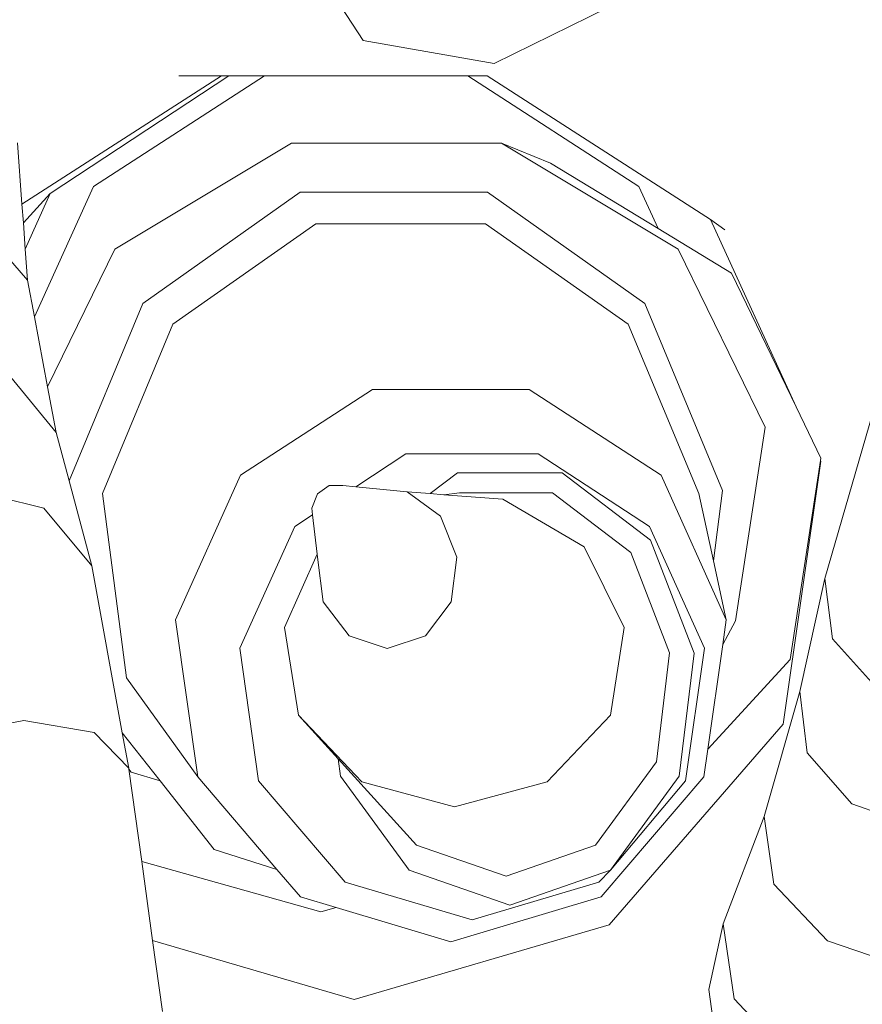
# Model space of a CAD drawing. Units: metres. Extents: x 447.9 to 478.5, y 1894.7 to 1986.3.
# Drawn here: x 454.7 to 454.7, y 1925.1 to 1925.2 of the extents above; entities that cross this region are included whole.
import ezdxf

# ---------------------------------------------------------------- set-up
doc = ezdxf.new("R2010")
doc.units = ezdxf.units.M
doc.header["$LTSCALE"] = 48
doc.header["$MEASUREMENT"] = 0
doc.layers.add('VIGAS', color=7, linetype='Continuous', lineweight=30, true_color=0x9f4504)

msp = doc.modelspace()

# ---------------------------------------------------------------- hatches: boundary and pattern name
h = msp.add_hatch()
h.set_pattern_fill('GRASS,_O', color=3, scale=0.4)
h.set_pattern_definition([(90, (0, 46.43345568655513), (-0.2828427124, 0.2828427124), [0.07500000000000001, -0.4906854252]), (45, (0, 46.43345568655513), (-0.282842712474619, 0.2828427124746191), [0.07500000000000001, -0.325]), (135, (0, 46.43345568655513), (-0.2828427124746191, -0.282842712474619), [0.07500000000000001, -0.325])])
h.paths.add_polyline_path([(462.6624999999991, 1925.365536420683), (462.2624999999991, 1925.365536420683), (460.2624999999991, 1925.365536420683), (451.3937076403615, 1925.365536420683), (451.3937076403615, 1922.979497873349), (451.3937076403615, 1920.593459326016), (462.6624999999991, 1920.593459326016)])
edge = h.paths.add_edge_path(flags=16)
edge.add_ellipse((454.7340934042437, 1921.459018474543), major_axis=(0.3387663326809083, 0.0135447561654558), ratio=0.4548333871775173, start_angle=0, end_angle=360)
edge = h.paths.add_edge_path(flags=16)
edge.add_ellipse((453.8121306055209, 1921.459018474543), major_axis=(0.3387663326809083, 0.0135447561654558), ratio=0.4548333871775173, start_angle=0, end_angle=360)
edge = h.paths.add_edge_path(flags=16)
edge.add_ellipse((455.6579475852708, 1921.459018474543), major_axis=(0.3387663326809083, 0.0135447561654558), ratio=0.4548333871775173, start_angle=0, end_angle=360)
edge = h.paths.add_edge_path(flags=16)
edge.add_ellipse((454.7340934042437, 1922.349863202889), major_axis=(0.3387663326809083, 0.0135447561654558), ratio=0.4548333871775173, start_angle=0, end_angle=360)
edge = h.paths.add_edge_path(flags=16)
edge.add_ellipse((453.8121306055209, 1922.349863202889), major_axis=(0.3387663326809083, 0.0135447561654558), ratio=0.4548333871775173, start_angle=0, end_angle=360)
edge = h.paths.add_edge_path(flags=16)
edge.add_ellipse((455.6579475852708, 1922.349863202889), major_axis=(0.3387663326809083, 0.0135447561654558), ratio=0.4548333871775173, start_angle=0, end_angle=360)
edge = h.paths.add_edge_path(flags=16)
edge.add_ellipse((456.6208865669782, 1921.459018474543), major_axis=(0.3387663326809083, 0.0135447561654558), ratio=0.4548333871775173, start_angle=0, end_angle=360)
edge = h.paths.add_edge_path(flags=16)
edge.add_ellipse((454.7340934042437, 1923.107593249882), major_axis=(0.3387663326809083, 0.0135447561654558), ratio=0.4548333871775173, start_angle=0, end_angle=360)
edge = h.paths.add_edge_path(flags=16)
edge.add_ellipse((456.6208865669782, 1922.349863202889), major_axis=(0.3387663326809083, 0.0135447561654558), ratio=0.4548333871775173, start_angle=0, end_angle=360)
edge = h.paths.add_edge_path(flags=16)
edge.add_ellipse((453.8121306055209, 1923.107593249882), major_axis=(0.3387663326809083, 0.0135447561654558), ratio=0.4548333871775173, start_angle=0, end_angle=360)
edge = h.paths.add_edge_path(flags=16)
edge.add_ellipse((455.6579475852708, 1923.107593249882), major_axis=(0.3387663326809083, 0.0135447561654558), ratio=0.4548333871775173, start_angle=0, end_angle=360)
edge = h.paths.add_edge_path(flags=16)
edge.add_ellipse((456.6208865669782, 1923.107593249882), major_axis=(0.3387663326809083, 0.0135447561654558), ratio=0.4548333871775173, start_angle=0, end_angle=360)
edge = h.paths.add_edge_path(flags=16)
edge.add_ellipse((457.6760217406625, 1921.12800012872), major_axis=(0.3387663326809087, 0.01354475616545582), ratio=0.4548333871775173, start_angle=81.67564261730519, end_angle=335.5132755148524, ccw=False)
edge.add_arc((458.1072658255624, 1921.530619328105), 0.4608420049667373, 197.6666762675343, 212.5868877032301, ccw=False)
edge.add_arc((459.1064277441923, 1921.848852381265), 1.509458624977928, 183.0096695803745, 197.6666762674913, ccw=False)
edge.add_ellipse((457.6760217406625, 1921.922307825973), major_axis=(0.3387663326809087, 0.01354475616545582), ratio=0.4548333871775173, start_angle=101.81087996639422, end_angle=255.8275941129065, ccw=False)
edge.add_arc((458.5216471423648, 1921.967106950282), 0.9267642238575067, 156.1694611932558, 173.6035346443568, ccw=False)
edge.add_arc((463.8600290613414, 1923.009825020998), 6.222125793376482, 183.6835374797443, 186.1656299712178, ccw=False)
edge.add_ellipse((457.6760217406625, 1922.764755329627), major_axis=(0.3387663326809087, 0.01354475616545582), ratio=0.4548333871775173, start_angle=95.60874382533808, end_angle=264.6819364376758, ccw=False)
edge.add_arc((465.3767606340413, 1923.128145442585), 7.742864840116717, 179.5571820586396, 181.5642886537852, ccw=False)
edge.add_ellipse((457.6760217406625, 1923.342433630585), major_axis=(0.3387663326809087, 0.01354475616545582), ratio=0.4548333871775173, start_angle=94.62115530007628, end_angle=261.8554817652228, ccw=False)
edge.add_arc((465.3767606340414, 1923.128145442585), 7.742864840116845, 176.6105311411846, 177.2848919849115, ccw=False)
edge.add_arc((461.5796456864064, 1924.320489758534), 4.000227884384918, 188.3146065989442, 190.5812965736951, ccw=False)
edge.add_ellipse((457.6760217406625, 1923.896042028342), major_axis=(0.3387663326809087, 0.01354475616545582), ratio=0.4548333871775173, start_angle=239.5923566475648, end_angle=259.6920285837902, ccw=False)
edge.add_line((457.509868753097, 1923.75629873167), (457.4601894304429, 1923.742337048143))
edge.add_arc((457.6464899048532, 1923.726575680226), 0.1869660062261512, 166.9348786817399, 175.1641855639993, ccw=False)
edge.add_ellipse((457.6760217406625, 1923.896042028342), major_axis=(0.3387663326809087, 0.01354475616545582), ratio=0.4548333871775173, start_angle=103.8241220748248, end_angle=230.2989317987701, ccw=False)
edge.add_arc((461.5796456864086, 1924.320489758534), 4.000227884387089, 179.2784267685797, 183.9859765171415, ccw=False)
edge.add_ellipse((457.6760217406625, 1924.521860224865), major_axis=(0.3387663326809087, 0.01354475616545582), ratio=0.4548333871775173, start_angle=99.33280355416599, end_angle=252.4482955905931, ccw=False)
edge.add_arc((458.2320312760427, 1924.469460487007), 0.6493260954781199, 117.4705422249516, 161.8521340963413, ccw=False)
edge.add_arc((458.4380113276859, 1923.704742554557), 1.432957853829017, 88.2029900219361, 110.6570385480656, ccw=False)
edge.add_arc((458.5278824292976, 1923.704742554557), 1.432957853828559, 69.3429614519323, 91.79700997806913, ccw=False)
edge.add_arc((458.7338624809408, 1924.469460487007), 0.6493260954781076, 18.587411104536784, 62.52945777505278, ccw=False)
edge.add_ellipse((459.3134860648447, 1924.521860224865), major_axis=(0.3387663326809087, 0.01354475616545582), ratio=0.4548333871775173, start_angle=-78.66222809987158, end_angle=82.88741322509128, ccw=False)
edge.add_arc((455.3862480705748, 1924.320489758534), 4.000227884387142, -3.8828609993623218, 0.758544978978307, ccw=False)
edge.add_ellipse((459.3134860648447, 1923.896042028342), major_axis=(0.3387663326809083, 0.0135447561654558), ratio=0.4548333871775175, start_angle=-57.55249570221122, end_angle=78.10329561602458, ccw=False)
edge.add_arc((459.3194038521301, 1923.726575680225), 0.1869660062262893, 4.83581443606721, 14.466285958295487, ccw=False)
edge.add_line((459.5057043265405, 1923.742337048143), (459.4477443380702, 1923.758625897769))
edge.add_ellipse((459.3134860648447, 1923.896042028342), major_axis=(0.3387663326809083, 0.0135447561654558), ratio=0.4548333871775175, start_angle=274.23168860924466, end_angle=292.30210844359846, ccw=False)
edge.add_arc((455.386248070577, 1924.320489758537), 4.000227884385342, 349.41870342627294, 351.70502635527356, ccw=False)
edge.add_arc((451.5891331229419, 1923.128145442584), 7.74286484011694, 2.7303512160692094, 3.3894688588205213, ccw=False)
edge.add_ellipse((459.3134860648447, 1923.342433630585), major_axis=(0.3387663326809083, 0.0135447561654558), ratio=0.4548333871775175, start_angle=-87.95027357587941, end_angle=87.31391599488848, ccw=False)
edge.add_arc((451.5891331229419, 1923.128145442585), 7.74286484011691, -1.5449369413573777, 0.4498319990000823, ccw=False)
edge.add_ellipse((459.3134860648447, 1922.764755329627), major_axis=(0.3387663326809083, 0.0135447561654558), ratio=0.4548333871775175, start_angle=-90.75812990097171, end_angle=86.30276626668581, ccw=False)
edge.add_arc((453.1058646956421, 1923.009825020999), 6.22212579337641, 353.8343700287737, 356.3203972592135, ccw=False)
edge.add_arc((458.4442466146187, 1921.967106950283), 0.9267642238573005, 6.7768524592535755, 23.830538806735603, ccw=False)
edge.add_ellipse((459.3134860648447, 1921.922307825973), major_axis=(0.3387663326809083, 0.0135447561654558), ratio=0.4548333871775175, start_angle=-81.96330604388987, end_angle=80.2925218821818, ccw=False)
edge.add_arc((457.8594660127913, 1921.848852381265), 1.50945862497794, 342.3333237324903, 357.06762155617037, ccw=False)
edge.add_arc((458.858627931421, 1921.530619328105), 0.4608420049666692, 326.5681869031808, 342.3333237324635, ccw=False)
edge.add_ellipse((459.3134860648447, 1921.12800012872), major_axis=(0.3387663326809083, 0.0135447561654558), ratio=0.4548333871775175, start_angle=-166.44131071099616, end_angle=100.9272163309297, ccw=False)
edge.add_arc((458.8149951637322, 1921.567739188956), 0.5179360475765303, 273.7908911282776, 289.23260279119256, ccw=False)
edge.add_arc((458.6674501314963, 1922.591844701009), 1.551594498460205, 270.0093850381539, 276.7283639326073, ccw=False)
edge.add_arc((458.6850856330487, 1921.140831798821), 0.1020723501853417, 241.0329893388481, 260.19563252945056, ccw=False)
edge.add_arc((458.6281140536481, 1920.537602909611), 0.5139811914759819, 89.15974980459853, 92.62997419755644)
edge.add_arc((458.5109150511485, 1921.959814221909), 0.9135805051678809, 268.2456842546818, 275.88142675537006, ccw=False)
edge.add_arc((458.4549787058349, 1921.959814221909), 0.9135805051674308, 264.11857324462346, 271.7543157453191, ccw=False)
edge.add_arc((458.3377797033353, 1920.537602909611), 0.5139811914759811, 87.37002580244356, 90.84025019539513)
edge.add_arc((458.2808081239347, 1921.140831798821), 0.1020723501853448, 279.804367470518, 298.96701066115196, ccw=False)
edge.add_arc((458.2984436254872, 1922.591844701009), 1.551594498460202, 263.2716360673927, 269.9906149618419, ccw=False)
edge.add_arc((458.1508985932516, 1921.567739188956), 0.5179360475765586, 251.53696458756679, 266.2091088716847, ccw=False)
edge = h.paths.add_edge_path(flags=16)
edge.add_ellipse((454.7340934042437, 1923.896042028342), major_axis=(0.3387663326809083, 0.0135447561654558), ratio=0.4548333871775174, start_angle=0, end_angle=360)
edge = h.paths.add_edge_path(flags=16)
edge.add_ellipse((453.8121306055209, 1923.896042028342), major_axis=(0.3387663326809083, 0.0135447561654558), ratio=0.4548333871775174, start_angle=0, end_angle=360)
edge = h.paths.add_edge_path(flags=16)
edge.add_ellipse((455.6579475852708, 1923.896042028342), major_axis=(0.3387663326809083, 0.0135447561654558), ratio=0.4548333871775174, start_angle=0, end_angle=360)
edge = h.paths.add_edge_path(flags=0)
edge.add_ellipse((457.8797519466751, 1921.24811618069), major_axis=(-0.1214668025329547, 0.06684159815868465), ratio=0.4059207576367318, start_angle=0, end_angle=360, ccw=False)
edge = h.paths.add_edge_path(flags=0)
edge.add_arc((524.2327091739438, 1924.521536523932), 66.4012320702618, 182.0695843615925, 182.6939242677382, ccw=False)
edge.add_arc((448.6406125139191, 1922.428534913969), 9.239212050588296, 358.1084874446983, 366.7268649266311)
edge.add_arc((448.0275292025655, 1922.334226193019), 9.859145981400966, 6.853816453257583, 10.43198489054535)
edge.add_arc((458.1164325438771, 1923.948290617839), 0.4283825832908329, 112.2684979986823, 156.4568060747413, ccw=False)
edge.add_arc((458.4822371736994, 1923.270656137752), 1.196892623736249, 89.96602611556273, 116.18420898139351, ccw=False)
edge.add_arc((458.4836565832839, 1923.270656137752), 1.196892623736263, 63.81579101860399, 90.03397388443182, ccw=False)
edge.add_arc((458.8494612131063, 1923.948290617839), 0.4283825832908289, 23.54319392525872, 67.73150200132483, ccw=False)
edge.add_arc((468.9383645544177, 1922.33422619302), 9.859145981400628, 169.5680151094583, 173.1461835467449)
edge.add_arc((468.3252812430644, 1922.428534913969), 9.239212050588378, 173.2731350733676, 181.8915125552961)
edge.add_arc((392.7331845830367, 1924.521536523936), 66.40123207026478, 357.3060757322574, 357.93041563840444, ccw=False)
edge.add_arc((458.1899440203795, 1922.081494968544), 1.105602458759548, 320.3416665951547, 321.98852451032553, ccw=False)
edge.add_arc((458.7016925872613, 1921.560467327566), 0.3863560949558013, 273.29778190361975, 331.4622550529188, ccw=False)
edge.add_arc((457.4084855192065, 1936.43484348961), 15.31668320520948, 274.02258788609083, 274.9267638496981, ccw=False)
edge.add_arc((459.5574082377804, 1936.43484348961), 15.31668320520949, 265.07323615029145, 265.9774121138964, ccw=False)
edge.add_arc((458.2642011697221, 1921.560467327566), 0.3863560949557444, 208.5377449469682, 266.70221809647273, ccw=False)
edge.add_arc((458.7759497366079, 1922.08149496854), 1.105602458760017, 218.0114754893563, 219.6583334045191, ccw=False)
edge = h.paths.add_edge_path(flags=16)
edge.add_ellipse((456.6208865669782, 1923.896042028342), major_axis=(0.3387663326809083, 0.0135447561654558), ratio=0.4548333871775174, start_angle=0, end_angle=360)
edge = h.paths.add_edge_path(flags=16)
edge.add_ellipse((454.7340934042437, 1924.694730473122), major_axis=(0.3387663326809083, 0.0135447561654558), ratio=0.4548333871775173, start_angle=0, end_angle=360)
edge = h.paths.add_edge_path(flags=16)
edge.add_ellipse((453.8121306055209, 1924.694730473122), major_axis=(0.3387663326809083, 0.0135447561654558), ratio=0.4548333871775173, start_angle=0, end_angle=360)
edge = h.paths.add_edge_path(flags=16)
edge.add_ellipse((455.6579475852708, 1924.694730473122), major_axis=(0.3387663326809083, 0.0135447561654558), ratio=0.4548333871775173, start_angle=0, end_angle=360)
edge = h.paths.add_edge_path(flags=16)
edge.add_ellipse((456.6208865669782, 1924.694730473122), major_axis=(0.3387663326809083, 0.0135447561654558), ratio=0.4548333871775173, start_angle=0, end_angle=360)
edge = h.paths.add_edge_path(flags=0)
edge.add_spline(control_points=[(457.9331762048054, 1923.695660252236), (457.9286149930707, 1923.6978987884), (457.91099563415, 1923.707364204406), (457.8874142274583, 1923.725337893456), (457.8777051315529, 1923.749954536001), (457.877704806525, 1923.760168452166), (457.8777752259062, 1923.761639494816)], knot_values=[0.5277622640617753, 0.5277622640617753, 0.5277622640617753, 0.5277622640617753, 0.5415149886030437, 0.5817686637341168, 0.6060665441749372, 0.6101551947585718, 0.6101551947585718, 0.6101551947585718, 0.6101551947585718], degree=3, periodic=0)
edge.add_spline(control_points=[(457.8777752259062, 1923.761639494816), (457.8780523845671, 1923.767429267521), (457.8809031940488, 1923.779484465977), (457.8875733591948, 1923.798304877682), (457.9104497575807, 1923.813861978612), (457.949272414226, 1923.841058547293), (458.0361845606211, 1923.857439482899), (458.0705003605129, 1923.867382707077), (458.1796882529368, 1923.852522835398), (458.1658576774111, 1923.854997914357), (458.1514467659526, 1923.857576848522), (458.2305048573072, 1923.844800115393), (458.2524832247622, 1923.826429930444), (458.2914088242321, 1923.798373892345), (458.2993311863924, 1923.773833342725), (458.299572690884, 1923.763530513416), (458.2995287552838, 1923.761786622287)], knot_values=[0.6101551947585718, 0.6101551947585718, 0.6101551947585718, 0.6101551947585718, 0.6262474253611314, 0.6436722375040644, 0.6634685700176949, 0.6988790869095391, 0.7758465355839687, 0.8696393944446256, 0.9077310157190258, 0.9077310157190258, 0.9077310157190258, 0.9474209751479249, 0.9973650194286854, 1.038980996775159, 1.06201723141932, 1.066710329626772, 1.066710329626772, 1.066710329626772, 1.066710329626772], degree=3, periodic=0)
edge.add_line((457.9828026402436, 1923.84668406877), (457.991444699899, 1923.952476278259))
edge.add_spline(control_points=[(457.991444699899, 1923.952476278259), (458.0052438178985, 1923.95064357097), (458.0552951105085, 1923.946297145821), (458.1203752756595, 1923.946436424884), (458.1941378205555, 1923.959012199883), (458.238084428043, 1923.982525914276), (458.2740296057725, 1923.991230265923), (458.2816188650055, 1924.009241501667), (458.2874764923513, 1924.003257569107), (458.2908869504188, 1923.996390451683), (458.289972802137, 1923.987055251892), (458.2925950107013, 1923.979332042868), (458.2896783893738, 1923.966045359014), (458.3057213113498, 1923.971691336008), (458.3126006096257, 1923.971852551211)], knot_values=[0.1412976755397538, 0.1412976755397538, 0.1412976755397538, 0.1412976755397538, 0.1789801045320964, 0.2766959354785217, 0.3173629153489381, 0.3800771187216906, 0.4110544461815477, 0.4160421168598905, 0.4210283697515667, 0.4277211774754557, 0.438743286986216, 0.4448131032587982, 0.450800549991459, 0.4694463160207903, 0.4694463160207903, 0.4694463160207903, 0.4694463160207903], degree=3, periodic=0)
edge.add_line((458.3126006096257, 1923.971852551211), (458.6248476595727, 1923.979170008498))
edge.add_spline(control_points=[(458.6248476595727, 1923.979170008498), (458.6319027956764, 1923.982001642307), (458.6376341865296, 1923.989100955889), (458.6397165567193, 1923.996244075502)], knot_values=[0, 0, 0, 0, 0.527287580454697, 0.527287580454697, 0.527287580454697, 0.527287580459697], degree=3, periodic=0)
edge.add_spline(control_points=[(458.6397165567193, 1923.996244075502), (458.6441403201719, 1924.011418837239), (458.6123105294952, 1924.052043824859), (458.5653558241135, 1924.091392940965), (458.4852725938148, 1924.13793288661), (458.3720479283513, 1924.192073139937), (458.2459864737719, 1924.241102147257), (458.1292842330151, 1924.286618718497), (458.031744189641, 1924.287317681319), (457.9503465861085, 1924.246744536677), (457.8882908171763, 1924.194567359754), (457.8498768857951, 1924.138115093295), (457.8093129998938, 1924.105787521817), (457.7823919198655, 1924.089449252852), (457.7318161036397, 1924.074793693638)], knot_values=[0.527287580454697, 0.527287580454697, 0.527287580454697, 0.527287580459697, 1.647451295278327, 3.48755798881006, 5.099072907082155, 7.968656938695364, 12.23831327532788, 14.47518702348805, 16.61375652672607, 18.74420214397056, 20.63934285726617, 22.22338886570531, 23.4527314138935, 24.28652860280619, 24.28652860280619, 24.28652860280619, 24.28652860280619], degree=3, periodic=0)
edge.add_spline(control_points=[(458.6397165567193, 1923.996244075502), (458.6376341865296, 1923.989100955889), (458.6319027956764, 1923.982001642307), (458.6248476595727, 1923.979170008498)], knot_values=[0, 5.000000413701855e-12, 5.000000413701855e-12, 5.000000413701855e-12, 0.527287580459697, 0.527287580459697, 0.527287580459697, 0.527287580459697], degree=3, periodic=0)
edge.add_line((458.6248476595727, 1923.979170008498), (458.3126006096257, 1923.971852551211))
edge.add_spline(control_points=[(458.3126006096257, 1923.971852551211), (458.3057213113498, 1923.971691336008), (458.2896783893738, 1923.966045359014), (458.2925950107013, 1923.979332042868), (458.289972802137, 1923.987055251892), (458.2908869504188, 1923.996390451683), (458.2874764923513, 1924.003257569107), (458.2816188650055, 1924.009241501667), (458.2740296057725, 1923.991230265923), (458.238084428043, 1923.982525914276), (458.1941378205555, 1923.959012199883), (458.1203752756595, 1923.946436424884), (458.0552951105085, 1923.946297145821), (458.0052438178985, 1923.95064357097), (457.991444699899, 1923.952476278259)], knot_values=[0.1412976755397539, 0.1412976755397539, 0.1412976755397539, 0.1412976755397539, 0.1599434415690851, 0.165930888301746, 0.1720007045743281, 0.1830228140850884, 0.1897156218089775, 0.1947018747006536, 0.1996895453789965, 0.2306668728388536, 0.2933810762116061, 0.3340480560820225, 0.4317638870284477, 0.4694463160207903, 0.4694463160207903, 0.4694463160207903, 0.4694463160207903], degree=3, periodic=0)
edge.add_line((458.1680239078262, 1923.954765416645), (458.1725930688265, 1923.853854272108))
edge.add_spline(control_points=[(457.8777752259062, 1923.761639494816), (457.8780523845671, 1923.767429267521), (457.8809031940488, 1923.779484465977), (457.8875733591948, 1923.798304877682), (457.9104497575807, 1923.813861978612), (457.949272414226, 1923.841058547293), (458.0361845606211, 1923.857439482899), (458.0705003605129, 1923.867382707077), (458.1796882529368, 1923.852522835398), (458.1658576774111, 1923.854997914357), (458.1514467659526, 1923.857576848522), (458.2305048573072, 1923.844800115393), (458.2524832247622, 1923.826429930444), (458.2914088242321, 1923.798373892345), (458.2993311863924, 1923.773833342725), (458.299572690884, 1923.763530513416), (458.2995287552838, 1923.761786622287)], knot_values=[0.6101551947585718, 0.6101551947585718, 0.6101551947585718, 0.6101551947585718, 0.6262474253611314, 0.6436722375040644, 0.6634685700176949, 0.6988790869095391, 0.7758465355839687, 0.8696393944446256, 0.9077310157190258, 0.9077310157190258, 0.9077310157190258, 0.9474209751479249, 0.9973650194286854, 1.038980996775159, 1.06201723141932, 1.066710329626772, 1.066710329626772, 1.066710329626772, 1.066710329626772], degree=3, periodic=0)
edge.add_line((458.2995287552838, 1923.761786622287), (458.3659946430513, 1923.761786622287))
edge.add_arc((458.3659946430515, 1923.707355217287), 0.05443140499983201, -2.3942448024172336e-10, 90.00000000017951, ccw=False)
edge.add_line((458.4204260480513, 1923.707355217286), (458.4204260480512, 1923.602672082992))
edge.add_arc((458.5707061093945, 1920.582137857889), 3.024270342058828, 91.66286043377261, 92.84827735078159, ccw=False)
edge.add_arc((458.3951876475883, 1920.58213785789), 3.024270342058392, 86.84829180558762, 88.33713956621528, ccw=False)
edge.add_line((458.5614618751217, 1923.601833866284), (458.5614618751217, 1923.707355217286))
edge.add_arc((458.6158932801218, 1923.707355217286), 0.05443140500005939, 90, 180, ccw=False)
edge.add_line((458.6158932801218, 1923.761786622287), (459.0729387825921, 1923.761786622287))
edge.add_arc((459.0729387825921, 1923.707355217287), 0.05443140499983201, -2.3942448024172336e-10, 90.00000000005991, ccw=False)
edge.add_line((459.1273701875921, 1923.707355217286), (459.1273701875921, 1923.516438427015))
edge.add_arc((458.3951876475883, 1920.582137857889), 3.024270342059066, 75.9893520939776, 88.33713956621567)
edge.add_arc((458.5707061093944, 1920.58213785789), 3.024270342058145, 91.66286043377193, 102.8360214334328)
edge.add_line((457.8988296042622, 1923.530831308166), (457.9331762048054, 1923.695660252236))
edge = h.paths.add_edge_path(flags=0)
edge.add_line((457.906815640968, 1923.774461356785), (457.9075569080928, 1923.77460695689))
edge.add_spline(control_points=[(457.9075569080907, 1923.774606956886), (457.9076936329106, 1923.775025173066), (457.9078284365228, 1923.775425195014), (457.9087372220631, 1923.778027370812), (457.9094733013273, 1923.779568478169), (457.9102563632667, 1923.780864529358), (457.9103484293166, 1923.780989245602), (457.9111936665616, 1923.781917081048), (457.9118858623733, 1923.782585709193), (457.9144882627805, 1923.784740187402), (457.916886154832, 1923.786445012704), (457.922395188196, 1923.790231385207), (457.9250234114074, 1923.792044046706), (457.9299675470028, 1923.795415192489), (457.9323676415418, 1923.797029237915), (457.9394212428829, 1923.80162118701), (457.9439228808108, 1923.804343373476), (457.9528862338562, 1923.809022967412), (457.9575907760686, 1923.811095924337), (457.9678612889192, 1923.81500949837), (457.9733196167058, 1923.816801914379), (457.9794564082122, 1923.818596478232), (457.9799943931557, 1923.818751986219), (457.9805334842524, 1923.818906081163)], knot_values=[16.0801729798013, 16.0801729798013, 16.0801729798013, 16.0801729798013, 16.12087491770187, 16.12087491770187, 16.36275957932892, 16.36275957932892, 16.516350448465, 16.516350448465, 16.66994131760109, 16.66994131760109, 16.92152084233934, 16.92152084233934, 17.1366760113884, 17.1366760113884, 17.35183118043746, 17.35183118043746, 17.78214151853557, 17.78214151853557, 18.20497447847547, 18.20497447847547, 18.62780743841536, 18.62780743841536, 18.66833425810892, 18.66833425810892, 18.66833425810892, 18.66833425810892], degree=3, periodic=0)
edge.add_spline(control_points=[(457.9805334842524, 1923.818906081163), (457.9912435109413, 1923.821967457931), (458.0023901259248, 1923.824471119776), (458.0194987262769, 1923.828108952763), (458.02597534002, 1923.82946285466), (458.037340882115, 1923.831909743598), (458.0422820177159, 1923.832955936738), (458.0564145975159, 1923.835410837802), (458.0653298502423, 1923.836354108023), (458.0850705438559, 1923.836077401602), (458.091353476603, 1923.835813147313), (458.1043997191638, 1923.834914853438), (458.110786725015, 1923.834369814583), (458.1321464136688, 1923.832224653356), (458.1502483347273, 1923.829963098892), (458.1621443665783, 1923.828608829864), (458.163814933015, 1923.828424357232), (458.1659527985993, 1923.828231759577), (458.1665032791815, 1923.828182525553), (458.1675814793726, 1923.828126436044), (458.1678270755461, 1923.828115290916), (458.168128202251, 1923.828106309844), (458.1698722734056, 1923.827786907907), (458.1717834978132, 1923.82743091929), (458.1738069216433, 1923.827046008616)], knot_values=[18.66833425810892, 18.66833425810892, 18.66833425810892, 18.66833425810892, 19.47347335829514, 19.47347335829514, 19.97892280272601, 19.97892280272601, 20.48437224715687, 20.48437224715687, 21.47511887508725, 21.47511887508725, 21.85914421187706, 21.85914421187706, 22.16288355239377, 22.16288355239377, 22.77036223342717, 22.77036223342717, 22.90049326286089, 22.90049326286089, 22.95122122653483, 22.95122122653483, 22.96429810070754, 22.96429810070754, 22.96429810070754, 23.0596713888567, 23.0596713888567, 23.0596713888567, 23.0596713888567], degree=3, periodic=0)
edge.add_spline(control_points=[(458.1738069216433, 1923.827046008616), (458.1765869948093, 1923.826517162498), (458.1795788696322, 1923.82593371949), (458.1885080594747, 1923.824130580014), (458.1946465460662, 1923.822812509663), (458.2112418059824, 1923.818825208404), (458.218234472363, 1923.816385412143), (458.2281302763807, 1923.811917047419), (458.2312130863604, 1923.809926518357), (458.2374123891825, 1923.805409368839), (458.2394582623059, 1923.803852398059), (458.247956350433, 1923.797432018543), (458.254393629879, 1923.792675697479), (458.2625772293069, 1923.785240302087), (458.2651804581434, 1923.782489221797), (458.2686918574523, 1923.777897043883), (458.2697746371031, 1923.776064288383), (458.2706535759557, 1923.774071054166)], knot_values=[0.5924064400234799, 0.5924064400234799, 0.5924064400234799, 0.5924064400234799, 0.7234440976721923, 0.7234440976721923, 0.9746358111319036, 0.9746358111319036, 1.509640338772372, 1.509640338772372, 2.04464486641284, 2.04464486641284, 2.271060810932449, 2.271060810932449, 2.862376324879863, 2.862376324879863, 3.217653772372462, 3.217653772372462, 3.518953952931284, 3.518953952931284, 3.518953952931284, 3.518953952931284], degree=3, periodic=0)
edge.add_spline(control_points=[(458.2728865106706, 1923.761786622316), (458.2729730120424, 1923.763529345569), (458.2729075457719, 1923.765310423598), (458.2723418785329, 1923.769331408882), (458.2717188639857, 1923.77156934052), (458.2707595867365, 1923.773828348678), (458.2707069572896, 1923.773949997393), (458.2706535759557, 1923.774071054166)], knot_values=[3.518953952931284, 3.518953952931284, 3.518953952931284, 3.518953952931284, 3.749590947758995, 3.749590947758995, 4.069190246063906, 4.069190246063906, 4.087489363809995, 4.087489363809995, 4.087489363809995, 4.087489363809995], degree=3, periodic=0)
edge.add_line((458.2706535759556, 1923.774071054166), (458.2721242071809, 1923.773750682965))
edge.add_spline(control_points=[(458.2728865106706, 1923.761786622316), (458.2729730120424, 1923.763529345569), (458.2729075457719, 1923.765310423598), (458.2723418785329, 1923.769331408882), (458.2717188639857, 1923.77156934052), (458.2707595867365, 1923.773828348678), (458.2707069572896, 1923.773949997393), (458.2706535759557, 1923.774071054166)], knot_values=[3.518953952931284, 3.518953952931284, 3.518953952931284, 3.518953952931284, 3.749590947758995, 3.749590947758995, 4.069190246063906, 4.069190246063906, 4.087489363809995, 4.087489363809995, 4.087489363809995, 4.087489363809995], degree=3, periodic=0)
edge.add_spline(control_points=[(458.2728865106706, 1923.761786622316), (458.2727810740125, 1923.759662414206), (458.2724498558309, 1923.757595190593), (458.271527857193, 1923.754469417515), (458.2710325642647, 1923.753297412142), (458.2695860114961, 1923.750640371191), (458.2679974748538, 1923.748628696829), (458.2624864962167, 1923.743728340731), (458.2586367923121, 1923.740973197656), (458.2494467890319, 1923.735055193478), (458.2439506507155, 1923.731695716742), (458.2386807496586, 1923.728380162324), (458.2384937745665, 1923.728262524039), (458.2383071066375, 1923.728145082792)], knot_values=[4.087489363809995, 4.087489363809995, 4.087489363809995, 4.087489363809995, 4.368613159126638, 4.368613159126638, 4.584626911114892, 4.584626911114892, 4.992689984759346, 4.992689984759346, 5.400753058403799, 5.400753058403799, 5.808816132048253, 5.808816132048253, 5.823852572339024, 5.823852572339024, 5.823852572339024, 5.823852572339024], degree=3, periodic=0)
edge.add_spline(control_points=[(458.2383071066375, 1923.728145082792), (458.2334279287033, 1923.725075371011), (458.228758607551, 1923.722140277291), (458.217768271462, 1923.71553456033), (458.2116038754679, 1923.712095727032), (458.1993789020955, 1923.706338154681), (458.1930183050064, 1923.703919816625), (458.1794362550541, 1923.699728517075), (458.1723109863439, 1923.697995934509), (458.1502310466843, 1923.693748972337), (458.1345147810891, 1923.6921710402), (458.1032920030109, 1923.690607167237), (458.0877277189831, 1923.690676045126), (458.0407498111771, 1923.693020309384), (458.0093822005244, 1923.697165590207), (457.9688827373477, 1923.708969783853), (457.9577933240673, 1923.713018910466), (457.9444421425274, 1923.719341281778), (457.9415539688963, 1923.72080374805), (457.9387340803758, 1923.722332433675)], knot_values=[5.823852572339024, 5.823852572339024, 5.823852572339024, 5.823852572339024, 6.216879205692706, 6.216879205692706, 6.778715798636855, 6.778715798636855, 7.350370525239851, 7.350370525239851, 7.922025251842846, 7.922025251842846, 9.065334705048835, 9.065334705048835, 10.20864415825483, 10.20864415825483, 12.4952630646668, 12.4952630646668, 13.40989555546502, 13.40989555546502, 13.66528857513095, 13.66528857513095, 13.66528857513095, 13.66528857513095], degree=3, periodic=0)
edge.add_spline(control_points=[(457.9044620994304, 1923.761786622287), (457.9044432222057, 1923.761611386689), (457.9044265879895, 1923.761440524514), (457.9042606853657, 1923.759524928162), (457.9043033838169, 1923.758461916692), (457.9049830656999, 1923.75439215936), (457.9062726274278, 1923.750891522729), (457.9103382866648, 1923.744112824175), (457.9130013244078, 1923.74088361344), (457.920190961899, 1923.73410934384), (457.924906621849, 1923.730614190262), (457.9329815213922, 1923.725561090346), (457.9358213736961, 1923.723911436816), (457.9387340803758, 1923.722332433675)], knot_values=[13.66528857513095, 13.66528857513095, 13.66528857513095, 13.66528857513095, 13.6894321838068, 13.6894321838068, 13.94318290748171, 13.94318290748171, 14.40478709510672, 14.40478709510672, 14.86639128273173, 14.86639128273173, 15.38558372173672, 15.38558372173672, 15.64938314107577, 15.64938314107577, 15.64938314107577, 15.64938314107577], degree=3, periodic=0)
edge.add_spline(control_points=[(457.9075569080907, 1923.774606956886), (457.9068811006703, 1923.772539785779), (457.9061583551485, 1923.770028101235), (457.9050240067972, 1923.765515161238), (457.9046416229284, 1923.763453122956), (457.9044620994304, 1923.761786622287)], knot_values=[15.64938314107577, 15.64938314107577, 15.64938314107577, 15.64938314107577, 15.85056586480225, 15.85056586480225, 16.0801729798013, 16.0801729798013, 16.0801729798013, 16.0801729798013], degree=3, periodic=0)
edge = h.paths.add_edge_path(flags=0)
edge.add_spline(control_points=[(457.991444699899, 1923.778871793613), (457.9986677928852, 1923.780676497051), (458.0059243024344, 1923.782278292478), (458.0194987262769, 1923.785164647049), (458.02597534002, 1923.786518548945), (458.037340882115, 1923.788965437883), (458.0422820177159, 1923.790011631023), (458.0564145975159, 1923.792466532088), (458.0653298502423, 1923.793409802308), (458.0850705438559, 1923.793133095887), (458.091353476603, 1923.792868841599), (458.1043997191638, 1923.791970547724), (458.110786725015, 1923.791425508869), (458.1321464136688, 1923.789280347642), (458.1502483347273, 1923.787018793177), (458.1616778409719, 1923.785717634396), (458.1630510773023, 1923.78556475478), (458.164304498635, 1923.78544078455)], knot_values=[18.93906658879312, 18.93906658879312, 18.93906658879312, 18.93906658879312, 19.47347335829514, 19.47347335829514, 19.97892280272601, 19.97892280272601, 20.48437224715687, 20.48437224715687, 21.47511887508725, 21.47511887508725, 21.85914421187706, 21.85914421187706, 22.16288355239377, 22.16288355239377, 22.77036223342717, 22.77036223342717, 22.87156648947972, 22.87156648947972, 22.87156648947972, 22.87156648947972], degree=3, periodic=0)
edge.add_line((458.164304498635, 1923.78544078455), (458.2728865106691, 1923.761786622287))
edge.add_line((458.2728865106691, 1923.761786622287), (458.2351597994539, 1923.761786622287))
edge.add_spline(control_points=[(457.945002736868, 1923.752415644643), (457.9450722644048, 1923.752382612249), (457.9451418073949, 1923.752349626588), (457.9556482525962, 1923.747374362973), (457.9667376658766, 1923.74332523636), (458.0072371290534, 1923.731521042714), (458.038604739706, 1923.727375761891), (458.085582647512, 1923.725031497632), (458.1011469315398, 1923.724962619744), (458.132369709618, 1923.726526492707), (458.1480859752132, 1923.728104424843), (458.1701659148728, 1923.732351387016), (458.177291183583, 1923.734083969581), (458.1908732335352, 1923.738275269132), (458.1972338306244, 1923.740693607187), (458.2094588039968, 1923.746451179539), (458.2156231999909, 1923.749890012837), (458.2250992473008, 1923.755585569909), (458.2281730931449, 1923.757490015312), (458.2313303003236, 1923.759466115589)], knot_values=[5.955417126648852, 5.955417126648852, 5.955417126648852, 5.955417126648852, 5.96151280309142, 5.96151280309142, 6.876145293889632, 6.876145293889632, 9.162764200301611, 9.162764200301611, 10.3060736535076, 10.3060736535076, 11.44938310671359, 11.44938310671359, 12.02103783331659, 12.02103783331659, 12.59269255991958, 12.59269255991958, 13.15452915286373, 13.15452915286373, 13.41599123190758, 13.41599123190758, 13.41599123190758, 13.41599123190758], degree=3, periodic=0)
edge.add_spline(control_points=[(457.945002736868, 1923.752415644643), (457.9391503340512, 1923.755196109509), (457.933407423018, 1923.758307682722), (457.9280266917842, 1923.76167482957), (457.9279376422555, 1923.761730705988), (457.9278487713503, 1923.761786622287)], knot_values=[13.41599123190758, 13.41599123190758, 13.41599123190758, 13.41599123190758, 13.92908799447, 13.92908799447, 13.9377399825221, 13.9377399825221, 13.9377399825221, 13.9377399825221], degree=3, periodic=0)
edge.add_line((457.9278487713503, 1923.761786622287), (457.90446209943, 1923.761786622287))
edge.add_line((457.90446209943, 1923.761786622287), (457.991444699899, 1923.778871793613))
edge = h.paths.add_edge_path(flags=0)
edge.add_ellipse((459.0861418103083, 1921.24811618069), major_axis=(0.1214668025329924, 0.06684159815871947), ratio=0.4059207576363883, start_angle=0, end_angle=360)
edge = h.paths.add_edge_path(flags=0)
edge.add_spline(control_points=[(458.1633040446813, 1923.797456725367), (458.1620506233486, 1923.797580695597), (458.1606773870182, 1923.797733575212), (458.1492478807735, 1923.799034733994), (458.1311459597151, 1923.801296288458), (458.1097862710612, 1923.803441449685), (458.10339926521, 1923.803986488541), (458.0903530226493, 1923.804884782415), (458.0840700899021, 1923.805149036704), (458.0643293962885, 1923.805425743125), (458.0554141435621, 1923.804482472905), (458.0412815637621, 1923.80202757184), (458.0363404281612, 1923.8009813787), (458.0249748860662, 1923.798534489762), (458.0184982723231, 1923.797180587865), (458.0049238484806, 1923.794294233294), (457.9976673389314, 1923.792692437868), (457.9904442459452, 1923.790887734429)], knot_values=[18.93906658879312, 18.93906658879312, 18.93906658879312, 18.93906658879312, 19.04027084484568, 19.04027084484568, 19.64774952587908, 19.64774952587908, 19.95148886639578, 19.95148886639578, 20.33551420318559, 20.33551420318559, 21.32626083111597, 21.32626083111597, 21.83171027554684, 21.83171027554684, 22.3371597199777, 22.3371597199777, 22.87156648947972, 22.87156648947972, 22.87156648947972, 22.87156648947972], degree=3, periodic=0)
edge = h.paths.add_edge_path(flags=0)
edge.add_ellipse((457.8385410703153, 1924.065931673395), major_axis=(-0.04673711217469644, 5.756889367504937e-12), ratio=0.9832660893992211, start_angle=0, end_angle=360)
edge = h.paths.add_edge_path(flags=0)
edge.add_line((458.4644217710773, 1923.789527614352), (458.4681808809291, 1923.808323163611))
edge.add_arc((458.492615094966, 1923.808323163611), 0.02443421403683033, 0, 180, ccw=False)
edge.add_line((458.5170493090028, 1923.808323163611), (458.5208084188546, 1923.789527614352))
edge.add_arc((458.492615094966, 1923.777780396065), 0.03054276754600184, -202.61986494761402, 22.619864948048587, ccw=False)
edge = h.paths.add_edge_path(flags=0)
edge.add_ellipse((457.793228530709, 1924.815121799038), major_axis=(0.1020252884455569, 0.09034184972562417), ratio=0.4637539022044193, start_angle=0, end_angle=360, ccw=False)
edge = h.paths.add_edge_path(flags=0)
edge.add_ellipse((459.1212827828035, 1924.065931673395), major_axis=(-0.04673711217469644, 5.756889367504937e-12), ratio=0.9832660893992211, start_angle=0, end_angle=360)
edge = h.paths.add_edge_path(flags=16)
edge.add_ellipse((460.7915982593729, 1921.062498720195), major_axis=(0.3387663326809083, 0.0135447561654558), ratio=0.4548333871775173, start_angle=0, end_angle=360)
edge = h.paths.add_edge_path(flags=0)
edge.add_ellipse((459.1726652262744, 1924.815121799038), major_axis=(-0.1020252884455569, 0.09034184972562417), ratio=0.4637539022044193, start_angle=0, end_angle=360)
edge = h.paths.add_edge_path(flags=16)
edge.add_ellipse((460.7915982593729, 1921.926553845741), major_axis=(0.3387663326809083, 0.0135447561654558), ratio=0.4548333871775173, start_angle=0, end_angle=360)
edge = h.paths.add_edge_path(flags=16)
edge.add_ellipse((460.7915982593729, 1922.790608971287), major_axis=(0.3387663326809083, 0.0135447561654558), ratio=0.4548333871775173, start_angle=0, end_angle=360)
edge = h.paths.add_edge_path(flags=16)
edge.add_ellipse((460.7915982593729, 1923.798673358728), major_axis=(0.3387663326809083, 0.0135447561654558), ratio=0.4548333871775173, start_angle=0, end_angle=360)
edge = h.paths.add_edge_path(flags=16)
edge.add_ellipse((461.7135610580956, 1921.062498720195), major_axis=(0.3387663326809083, 0.0135447561654558), ratio=0.4548333871775173, start_angle=0, end_angle=360)
edge = h.paths.add_edge_path(flags=16)
edge.add_ellipse((461.7135610580956, 1921.926553845741), major_axis=(0.3387663326809083, 0.0135447561654558), ratio=0.4548333871775173, start_angle=0, end_angle=360)
edge = h.paths.add_edge_path(flags=16)
edge.add_ellipse((460.7915982593729, 1924.694730473122), major_axis=(0.3387663326809083, 0.0135447561654558), ratio=0.4548333871775174, start_angle=0, end_angle=360)
edge = h.paths.add_edge_path(flags=16)
edge.add_ellipse((461.7135610580956, 1922.790608971287), major_axis=(0.3387663326809083, 0.0135447561654558), ratio=0.4548333871775173, start_angle=0, end_angle=360)
edge = h.paths.add_edge_path(flags=16)
edge.add_ellipse((461.7135610580956, 1923.798673358728), major_axis=(0.3387663326809083, 0.0135447561654558), ratio=0.4548333871775173, start_angle=0, end_angle=360)
edge = h.paths.add_edge_path(flags=16)
edge.add_ellipse((461.7135610580956, 1924.694730473122), major_axis=(0.3387663326809083, 0.0135447561654558), ratio=0.4548333871775174, start_angle=0, end_angle=360)

# ---------------------------------------------------------------- linework, layer by layer
at = {"layer": 'VIGAS', "color": 3, "linetype": 'ByBlock', "lineweight": 0, "ltscale": 5}
for p, q in [((454.6811478285862, 1925.18054738404), (454.6873480265283, 1925.171045323175)), ((454.6985242242828, 1925.169089762138), (454.7111280580299, 1925.175301577743)), ((454.6873480265283, 1925.171045323175), (454.6985242242828, 1925.169089762138)), ((454.6752489362385, 1925.168028837488), (454.6582197660817, 1925.157084854354)), ((454.6758818349982, 1925.168028837488), (454.6606150859621, 1925.157982256619)), ((454.678924026685, 1925.168028837488), (454.6643283435407, 1925.158594853013)), ((454.6716162859642, 1925.168028837488), (454.6752489362385, 1925.168028837488)), ((454.6758818349982, 1925.168028837488), (454.6752489362385, 1925.168028837488)), ((454.6758818349982, 1925.168028837488), (454.678924026685, 1925.168028837488)), ((454.6962739486464, 1925.168028837488), (454.678924026685, 1925.168028837488)), ((454.7108696317906, 1925.158594853013), (454.6962739486464, 1925.168028837488)), ((454.6979107987796, 1925.168028837488), (454.6962739486464, 1925.168028837488)), ((454.7169751707027, 1925.155776909598), (454.6979107987796, 1925.168028837488)), ((454.6578315759828, 1925.162312012264), (454.6582197660817, 1925.157084854354)), ((454.6812255153308, 1925.162283708187), (454.6661551293255, 1925.15325281214)), ((454.6991397176693, 1925.162283708187), (454.6812255153308, 1925.162283708187)), ((454.7142101036745, 1925.15325281214), (454.6991397176693, 1925.162283708187)), ((454.7033217042502, 1925.160573566818), (454.6991397176693, 1925.162283708187)), ((454.712502827342, 1925.154998100724), (454.7033217042502, 1925.160573566818)), ((454.6643283435407, 1925.158594853013), (454.6592839101014, 1925.147485603109)), ((454.712502827342, 1925.154998100724), (454.7108696317906, 1925.158594853013)), ((454.6583378465047, 1925.155494847247), (454.6606150859621, 1925.157982256619)), ((454.6606150859621, 1925.157982256619), (454.6585045553568, 1925.153250036013)), ((454.6819668148233, 1925.158098984376), (454.6685321519291, 1925.148615992189)), ((454.6979366293559, 1925.158098984376), (454.6819668148233, 1925.158098984376)), ((454.7113712922501, 1925.148615992189), (454.6979366293559, 1925.158098984376)), ((454.6582197660817, 1925.157084854354), (454.6583378465047, 1925.155494847247)), ((454.6587012764805, 1925.150601095763), (454.6539632636596, 1925.156046980383)), ((454.7242737226512, 1925.139795310079), (454.7169751707027, 1925.155776909598)), ((454.7181926378621, 1925.154887573854), (454.7169751707027, 1925.155776909598)), ((454.6583378465047, 1925.155494847247), (454.6585045553568, 1925.153250036013)), ((454.6832833790027, 1925.155419500202), (454.6710993389067, 1925.146834231276)), ((454.6977665753526, 1925.155419500202), (454.6832833790027, 1925.155419500202)), ((454.7099506154486, 1925.146834231276), (454.6977665753526, 1925.155419500202)), ((454.7187638455079, 1925.151195941211), (454.712502827342, 1925.154998100724)), ((454.6585045553568, 1925.153250036013), (454.6587012764805, 1925.150601095763)), ((454.6661551293255, 1925.15325281214), (454.6604020914895, 1925.141506398037)), ((454.721651932272, 1925.138058265731), (454.7142101036745, 1925.15325281214)), ((454.7242737226512, 1925.139795310079), (454.7187638455079, 1925.151195941211)), ((454.6587012764805, 1925.150601095763), (454.6592839101014, 1925.147485603109)), ((454.6685321519291, 1925.148615992189), (454.6622370888904, 1925.133476186102)), ((454.7180053929617, 1925.132660790832), (454.7113712922501, 1925.148615992189)), ((454.6592839101014, 1925.147485603109), (454.6604020914895, 1925.141506398037)), ((454.6710993389067, 1925.146834231276), (454.6650828017066, 1925.132389455648)), ((454.7159671526487, 1925.132389455648), (454.7099506154486, 1925.146834231276)), ((454.6611338291582, 1925.137593607477), (454.6570104210733, 1925.142635711733)), ((454.6604020914895, 1925.141506398037), (454.6611338291582, 1925.137593607477)), ((454.6881235862273, 1925.141285299998), (454.6768683242026, 1925.133959247464)), ((454.7015027419579, 1925.141285299998), (454.6881235862273, 1925.141285299998)), ((454.7127580039827, 1925.133959247464), (454.7015027419579, 1925.141285299998)), ((454.7263892486247, 1925.135418019869), (454.7242737226512, 1925.139795310079)), ((454.7267327277117, 1925.125149102744), (454.7308174591114, 1925.139295105009)), ((454.6611338291582, 1925.137593607477), (454.6622370888904, 1925.133476186102)), ((454.7191024754634, 1925.121524230086), (454.721651932272, 1925.138058265731)), ((454.690987406265, 1925.135775413646), (454.6866960734704, 1925.132982184183)), ((454.702271926041, 1925.135775413646), (454.690987406265, 1925.135775413646)), ((454.7117650681688, 1925.129596325342), (454.702271926041, 1925.135775413646)), ((454.7231641293223, 1925.112731756901), (454.7263892486247, 1925.135162954357)), ((454.7237769019897, 1925.118249181337), (454.7263601378199, 1925.135226698128)), ((454.7263601378199, 1925.135226698128), (454.7263892486247, 1925.135418019869)), ((454.7263892486247, 1925.135162954357), (454.7263601378199, 1925.135226698128)), ((454.6768683242026, 1925.133959247464), (454.6713104220509, 1925.121633112313)), ((454.6953722343821, 1925.13415007007), (454.6930544739726, 1925.132387416383)), ((454.7043291315947, 1925.13415007007), (454.6953722343821, 1925.13415007007)), ((454.7118641530179, 1925.128419696373), (454.7043291315947, 1925.13415007007)), ((454.7183159061345, 1925.121633112313), (454.7127580039827, 1925.133959247464)), ((454.6600846098039, 1925.131162683198), (454.6521194618753, 1925.13313402009)), ((454.6622370888904, 1925.133476186102), (454.6641751400864, 1925.126243280571)), ((454.684429840514, 1925.133093092371), (454.6834413528297, 1925.132371453819)), ((454.6856048580867, 1925.133093092371), (454.684429840514, 1925.133093092371)), ((454.6866960734704, 1925.132982184183), (454.6856048580867, 1925.133093092371)), ((454.6650828017066, 1925.132389455648), (454.6671439754529, 1925.116671287517)), ((454.6834413528297, 1925.132371453819), (454.6829532328895, 1925.131157291856)), ((454.6910853013961, 1925.132536074897), (454.6866960734704, 1925.132982184183)), ((454.6939321459266, 1925.130457755866), (454.6910853013961, 1925.132536074897)), ((454.6930544739726, 1925.132387416383), (454.6910853013961, 1925.132536074897)), ((454.6942220663822, 1925.132299271467), (454.6930544739726, 1925.132387416383)), ((454.6955498722965, 1925.132455375139), (454.6942220663822, 1925.132299271467)), ((454.6992434265595, 1925.131920194514), (454.6942220663822, 1925.132299271467)), ((454.7034968021337, 1925.132455375139), (454.6955498722965, 1925.132455375139)), ((454.7101821849344, 1925.127371150476), (454.7034968021337, 1925.132455375139)), ((454.7159671526487, 1925.132389455648), (454.7172192504065, 1925.12665535309)), ((454.7172192504065, 1925.12665535309), (454.7180053929617, 1925.132660790832)), ((454.7061802011286, 1925.127839757013), (454.6992434265595, 1925.131920194514)), ((454.6641751400864, 1925.126243280571), (454.6600846098039, 1925.131162683198)), ((454.6830202516173, 1925.130589590929), (454.6814942641371, 1925.129596325342)), ((454.6830202516173, 1925.130589590929), (454.6829532328895, 1925.131157291856)), ((454.6834171949077, 1925.12722717148), (454.6830202516173, 1925.130589590929)), ((454.6953379313545, 1925.12696096941), (454.6939321459266, 1925.130457755866)), ((454.6814942641371, 1925.129596325342), (454.6768065052077, 1925.119199965611)), ((454.7164528270984, 1925.119199965611), (454.7117650681688, 1925.129596325342)), ((454.71558498259, 1925.118778302139), (454.7118641530179, 1925.128419696373)), ((454.6806354797649, 1925.120974392085), (454.6834171949077, 1925.12722717148)), ((454.6834486208281, 1925.12696096941), (454.6834171949077, 1925.12722717148)), ((454.7096056135464, 1925.120974392085), (454.7061802011286, 1925.127839757013)), ((454.713483458896, 1925.118816906557), (454.7101821849344, 1925.127371150476)), ((454.6834486208281, 1925.12696096941), (454.6839302214433, 1925.123155920523)), ((454.6948563307393, 1925.123155920523), (454.6953379313545, 1925.12696096941)), ((454.7172192504065, 1925.12665535309), (454.7183159061345, 1925.121633112313)), ((454.6641751400864, 1925.126243280571), (454.6667751730823, 1925.111997857578)), ((454.7245963372584, 1925.115512468159), (454.7267327277117, 1925.125149102744)), ((454.7267327277117, 1925.125149102744), (454.7273757113355, 1925.12000724551)), ((454.6839302214433, 1925.123155920523), (454.6861463033091, 1925.120250685341)), ((454.6926402488734, 1925.120250685341), (454.6948563307393, 1925.123155920523)), ((454.6713104220509, 1925.121633112313), (454.6732144744349, 1925.108220355364)), ((454.7180153595061, 1925.119515965269), (454.7183159061345, 1925.121633112313)), ((454.7191024754634, 1925.121524230086), (454.7180153595061, 1925.119515965269)), ((454.6806354797649, 1925.120974392085), (454.6818089737384, 1925.113503804587)), ((454.7084321195729, 1925.113503804587), (454.7096056135464, 1925.120974392085)), ((454.6861463033091, 1925.120250685341), (454.6893932760913, 1925.119167655507)), ((454.6893932760913, 1925.119167655507), (454.6926402488734, 1925.120250685341)), ((454.7273757113355, 1925.12000724551), (454.7312133196572, 1925.115744403013)), ((454.6768065052077, 1925.119199965611), (454.6784124598146, 1925.107887105211)), ((454.7123524928616, 1925.109508555385), (454.713483458896, 1925.118816906557)), ((454.7148468724914, 1925.107887105211), (454.7164528270984, 1925.119199965611)), ((454.716747289086, 1925.110583269675), (454.7180153595061, 1925.119515965269)), ((454.7143102832117, 1925.108286961914), (454.71558498259, 1925.118778302139)), ((454.716747289086, 1925.110583269675), (454.7237769019897, 1925.118249181337)), ((454.6671439754529, 1925.116671287517), (454.6732144744349, 1925.108220355364)), ((454.7215522412965, 1925.1048353997), (454.7245963372584, 1925.115512468159)), ((454.7245963372584, 1925.115512468159), (454.7252162256366, 1925.110266435004)), ((454.6583677275786, 1925.113026099591), (454.6512166778018, 1925.111678570885)), ((454.6643732625463, 1925.112018918115), (454.6583677275786, 1925.113026099591)), ((454.6818089737384, 1925.113503804587), (454.687208798058, 1925.107799853266)), ((454.6852122522824, 1925.10975881596), (454.6818089737384, 1925.113503804587)), ((454.7030322952533, 1925.107799853266), (454.7084321195729, 1925.113503804587)), ((454.7083237653861, 1925.095605063932), (454.7231641293223, 1925.112731756901)), ((454.6673265677861, 1925.10897679946), (454.6643732625463, 1925.112018918115)), ((454.6667751730823, 1925.111997857578), (454.6673265677861, 1925.10897679946)), ((454.6667751730823, 1925.111997857578), (454.6700078374782, 1925.107900288631)), ((454.7164118537504, 1925.108220355364), (454.716747289086, 1925.110583269675)), ((454.6852122522824, 1925.10975881596), (454.6853910827651, 1925.108286961914)), ((454.6918983138745, 1925.102401432688), (454.6852122522824, 1925.10975881596)), ((454.7252162256366, 1925.110266435004), (454.7290380712899, 1925.105932491705)), ((454.6673265677861, 1925.10897679946), (454.6673398074852, 1925.10888161734)), ((454.6673398074852, 1925.10888161734), (454.6675431313397, 1925.108641343171)), ((454.6673398074852, 1925.10888161734), (454.6684346420524, 1925.101010692609)), ((454.7071483605557, 1925.102401432688), (454.7123524928616, 1925.109508555385)), ((454.6675431313397, 1925.108641343171), (454.6700078374782, 1925.107900288631)), ((454.6700078374782, 1925.107900288631), (454.6746287972555, 1925.102042983643)), ((454.6732144744349, 1925.108220355364), (454.6799743407236, 1925.100319037109)), ((454.6784124598146, 1925.107887105211), (454.6858022487173, 1925.099249497385)), ((454.6853910827651, 1925.108286961914), (454.6912566030476, 1925.100276602092)), ((454.7076503700091, 1925.097979432176), (454.7164118537504, 1925.108220355364)), ((454.7084447629293, 1925.100276602092), (454.7143102832117, 1925.108286961914)), ((454.7084447629293, 1925.100276602092), (454.7148468724914, 1925.107887105211)), ((454.687208798058, 1925.107799853266), (454.6951205466556, 1925.105673502363)), ((454.6951205466556, 1925.105673502363), (454.7030322952533, 1925.107799853266)), ((454.7290380712899, 1925.105932491705), (454.7348484652273, 1925.103886634637)), ((454.7180643576326, 1925.095682294483), (454.7215522412965, 1925.1048353997)), ((454.7215522412965, 1925.1048353997), (454.7223827144456, 1925.099070244017)), ((454.6746287972555, 1925.102042983643), (454.6799743407236, 1925.100319037109)), ((454.6918983138745, 1925.102401432688), (454.6995233372152, 1925.099751999705)), ((454.6995233372152, 1925.099751999705), (454.7071483605557, 1925.102401432688)), ((454.6684346420524, 1925.101010692609), (454.683721553945, 1925.096707273468)), ((454.6684346420524, 1925.101010692609), (454.6693718150867, 1925.094273219538)), ((454.6799743407236, 1925.100319037109), (454.6819759581762, 1925.097979432176)), ((454.6912566030476, 1925.100276602092), (454.6998506829884, 1925.097290455318)), ((454.6998506829884, 1925.097290455318), (454.7084447629293, 1925.100276602092)), ((454.7074570835887, 1925.099249497385), (454.7084447629293, 1925.100276602092)), ((454.6858022487173, 1925.099249497385), (454.6966296661529, 1925.096029521589)), ((454.6966296661529, 1925.096029521589), (454.7074570835887, 1925.099249497385)), ((454.7223827144456, 1925.099070244017), (454.7269691157422, 1925.094244361216)), ((454.6819759581762, 1925.097979432176), (454.6850223538837, 1925.097073461707)), ((454.6948131640927, 1925.094161763504), (454.7076503700091, 1925.097979432176)), ((454.683721553945, 1925.096707273468), (454.6850223538837, 1925.097073461707)), ((454.6850223538837, 1925.097073461707), (454.6948131640927, 1925.094161763504)), ((454.6865798675091, 1925.089220479455), (454.7083237653861, 1925.095605063932)), ((454.7168214344679, 1925.090075830395), (454.7180643576326, 1925.095682294483)), ((454.7180643576326, 1925.095682294483), (454.7189796216072, 1925.08930506406)), ((454.6693718150867, 1925.094273219538), (454.6865798675091, 1925.089220479455)), ((454.6693718150867, 1925.094273219538), (454.6702134366607, 1925.088222679795)), ((454.7269691157422, 1925.094244361216), (454.7338552951805, 1925.091889934988)), ((454.7168214344679, 1925.090075830395), (454.7171622476409, 1925.087624690181)), ((454.7189796216072, 1925.08930506406), (454.7240442046154, 1925.083968255137))]:
    msp.add_line(p, q, dxfattribs=at)

doc.saveas('drawing.dxf')
